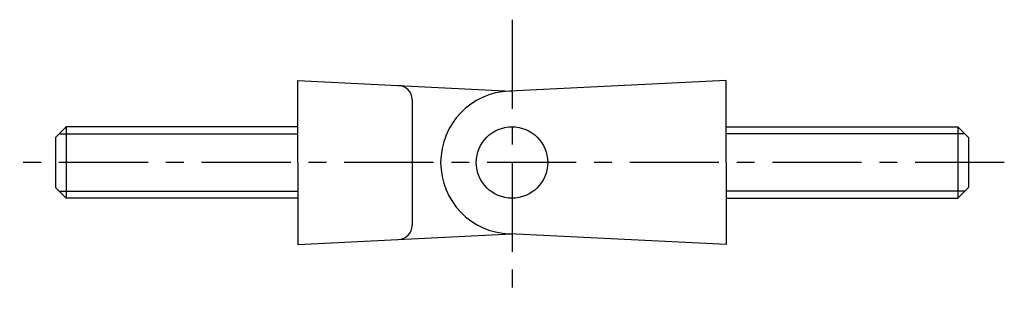
# Model space of a CAD drawing. Extents: x 1 to 149, y 0 to 127.
# Drawn here: x 80 to 149, y 107 to 127 of the extents above; entities that cross this region are included whole.
import ezdxf

# ---------------------------------------------------------------- set-up
doc = ezdxf.new("R2010")
doc.units = 0
doc.header["$LTSCALE"] = 5
doc.header["$MEASUREMENT"] = 0
doc.linetypes.add('CENTER', pattern=[2, 1.25, -0.25, 0.25, -0.25])
doc.layers.get('0').update_dxf_attribs({"linetype": 'CONTINUOUS'})
doc.layers.add('1', color=1, linetype='CENTER')
doc.layers.add('3', color=3, linetype='CONTINUOUS')

msp = doc.modelspace()

# ---------------------------------------------------------------- linework, layer by layer
for p, q in [((99.639, 123.198), (114.611, 122.452)), ((99.639, 117.448), (99.639, 123.198)), ((129.639, 123.198), (114.473, 122.445)), ((129.639, 117.448), (129.639, 123.198)), ((107.639, 121.848), (107.639, 113.047)), ((83.389, 119.948), (82.639, 119.198)), ((99.639, 119.948), (83.389, 119.948)), ((83.389, 119.948), (83.389, 114.948)), ((129.639, 119.948), (145.889, 119.948)), ((145.889, 119.948), (145.889, 114.948)), ((145.889, 119.948), (146.639, 119.198)), ((82.639, 119.198), (82.639, 115.698)), ((146.639, 119.198), (146.639, 115.698)), ((99.639, 117.448), (99.639, 111.698)), ((129.639, 117.448), (129.639, 111.698)), ((83.389, 114.948), (82.639, 115.698)), ((145.889, 114.948), (146.639, 115.698)), ((99.639, 114.948), (83.389, 114.948)), ((129.639, 114.948), (145.889, 114.948)), ((99.639, 111.698), (114.611, 112.443)), ((129.639, 111.698), (114.473, 112.45))]:
    msp.add_line(p, q)
msp.add_circle((114.639, 117.448), 2.5)
for centre, radius, start, end in [((106.639, 121.848), 1, 0, 87.14806), ((114.639, 117.448), 5, 91.89867, 268.10133), ((106.639, 113.047), 1, 272.85194, 0)]:
    msp.add_arc(centre, radius, start, end)
at = {"layer": '1'}
for p, q in [((114.639, 127.448), (114.639, 107.448)), ((149.139, 117.448), (80.139, 117.448))]:
    msp.add_line(p, q, dxfattribs=at)
at = {"layer": '3'}
for p, q in [((82.898, 119.457), (99.639, 119.457)), ((146.379, 119.457), (129.639, 119.457)), ((82.898, 115.438), (99.639, 115.438)), ((146.379, 115.438), (129.639, 115.438))]:
    msp.add_line(p, q, dxfattribs=at)

doc.saveas('drawing.dxf')
